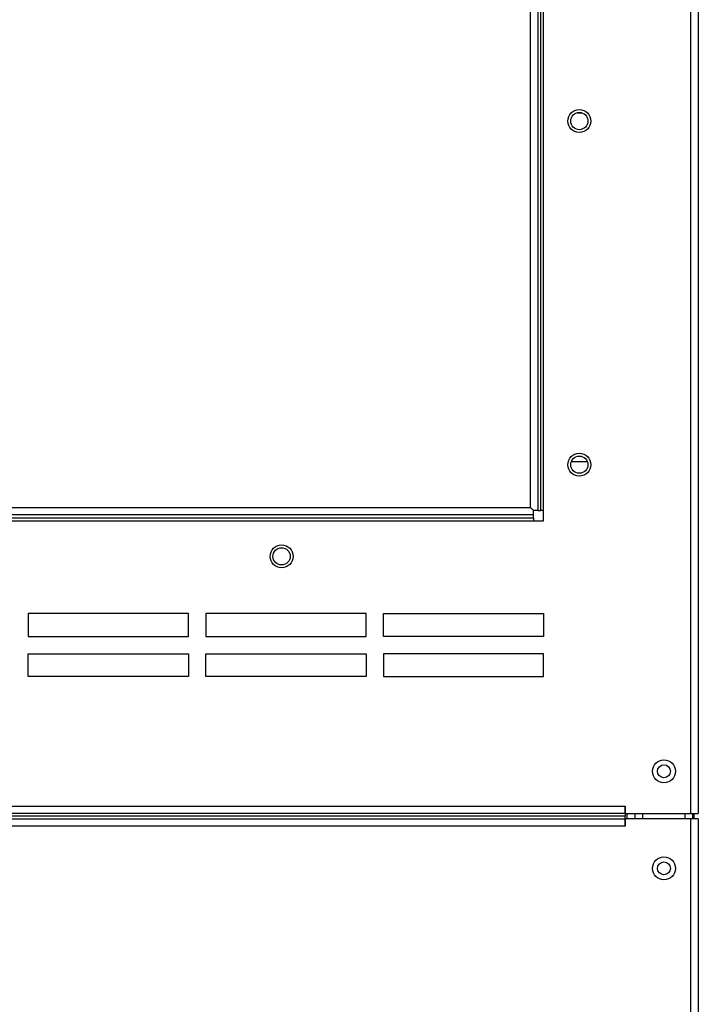
# Model space of a CAD drawing. Units: inches. Extents: x 2.6 to 8.26, y 1.18 to 7.66.
# Drawn here: x 3.49 to 3.87, y 2.97 to 3.51 of the extents above; entities that cross this region are included whole.
import ezdxf

# ---------------------------------------------------------------- set-up
doc = ezdxf.new("R2010")
doc.units = ezdxf.units.IN
doc.header["$MEASUREMENT"] = 0
doc.layers.add('Default', color=7, linetype='Continuous')
doc.layers.add('DV1_Default', color=7, linetype='Continuous')

# ---------------------------------------------------------------- blocks, each defined once
blk = doc.blocks.new('SE')
at = {"layer": 'DV1_Default', "color": 7, "linetype": 'Continuous'}
for p, q in [((3.86141, 3.07631), (3.86141, 4.09497)), ((3.86541, 4.09497), (3.86541, 3.07631)), ((3.77384, 3.24319), (3.77384, 3.94329)), ((3.77784, 3.94329), (3.77784, 3.2416)), ((3.77944, 3.2416), (3.77944, 3.94329)), ((3.78099, 3.23604), (3.78099, 3.94329)), ((3.8614, 3.07631), (3.8614, 3.4983)), ((3.8654, 3.4983), (3.8654, 3.07631)), ((3.7992, 3.45863), (3.80169, 3.45863)), ((3.80486, 3.2682), (3.79603, 3.2682)), ((3.41861, 3.24319), (3.77384, 3.24319)), ((3.77544, 3.2416), (3.77384, 3.24319)), ((3.77544, 3.24159), (3.77384, 3.24319)), ((3.77784, 3.2416), (3.77544, 3.2416)), ((3.77544, 3.23919), (3.77544, 3.24159)), ((3.77784, 3.2416), (3.77944, 3.2416)), ((3.78099, 3.2416), (3.77944, 3.2416)), ((3.77544, 3.23919), (3.37465, 3.23919)), ((3.37465, 3.23759), (3.77544, 3.23759)), ((3.37465, 3.23604), (3.78099, 3.23604)), ((3.77544, 3.23759), (3.77544, 3.23919)), ((3.77544, 3.23759), (3.77544, 3.23604)), ((3.58719, 3.18534), (3.49969, 3.18534)), ((3.49969, 3.18534), (3.49969, 3.17284)), ((3.58719, 3.17284), (3.58719, 3.18534)), ((3.68409, 3.18534), (3.59659, 3.18534)), ((3.59659, 3.18534), (3.59659, 3.17284)), ((3.68409, 3.17284), (3.68409, 3.18534)), ((3.69349, 3.18534), (3.78099, 3.18534)), ((3.69349, 3.17284), (3.69349, 3.18534)), ((3.78099, 3.18534), (3.78099, 3.17284)), ((3.49969, 3.17284), (3.58719, 3.17284)), ((3.59659, 3.17284), (3.68409, 3.17284)), ((3.78099, 3.17284), (3.69349, 3.17284)), ((3.49969, 3.16347), (3.58719, 3.16347)), ((3.49969, 3.15097), (3.49969, 3.16347)), ((3.58719, 3.16347), (3.58719, 3.15097)), ((3.59659, 3.16347), (3.68409, 3.16347)), ((3.59659, 3.15097), (3.59659, 3.16347)), ((3.68409, 3.16347), (3.68409, 3.15097)), ((3.78099, 3.16347), (3.69349, 3.16347)), ((3.69349, 3.16347), (3.69349, 3.15097)), ((3.78099, 3.15097), (3.78099, 3.16347)), ((3.58719, 3.15097), (3.49969, 3.15097)), ((3.68409, 3.15097), (3.59659, 3.15097)), ((3.69349, 3.15097), (3.78099, 3.15097)), ((3.37386, 3.08031), (3.82551, 3.08031)), ((3.82551, 3.07631), (3.82551, 3.08031)), ((3.82551, 3.08031), (3.82556, 3.08031)), ((3.82556, 3.08031), (3.82556, 3.07631)), ((3.82551, 3.07631), (3.37433, 3.07631)), ((3.8255, 3.0749), (3.37469, 3.0749)), ((3.37469, 3.0733), (3.8255, 3.0733)), ((3.8255, 3.07631), (3.8255, 3.0749)), ((3.8255, 3.0733), (3.8255, 3.0749)), ((3.8255, 3.0733), (3.8255, 3.0693)), ((3.82555, 3.0693), (3.82555, 3.0733)), ((3.8614, 3.0733), (3.82555, 3.0733)), ((3.82556, 3.07631), (3.86141, 3.07631)), ((3.82641, 3.07631), (3.82641, 3.0733)), ((3.82641, 3.07631), (3.82641, 3.0733)), ((3.83098, 3.0733), (3.83098, 3.07631)), ((3.83498, 3.07631), (3.83498, 3.0733)), ((3.85823, 3.0733), (3.85823, 3.07631)), ((3.8614, 1.21275), (3.8614, 3.0733)), ((3.8654, 3.0733), (3.8614, 3.0733)), ((3.86141, 3.07631), (3.86541, 3.07631)), ((3.86223, 3.07631), (3.86223, 3.0733)), ((3.86298, 3.07631), (3.86298, 3.0733)), ((3.8654, 3.0733), (3.8654, 1.21275)), ((3.8255, 3.0693), (3.37472, 3.0693)), ((3.8255, 3.0693), (3.82555, 3.0693))]:
    blk.add_line(p, q, dxfattribs=at)
for centre, radius in [((3.80044, 3.45409), 0.00625), ((3.80044, 3.45409), 0.0047), ((3.80044, 3.26659), 0.00625), ((3.80044, 3.26659), 0.0047), ((3.63794, 3.21659), 0.00625), ((3.63794, 3.21659), 0.0047), ((3.84665, 3.09932), 0.00625), ((3.84665, 3.09935), 0.00352), ((3.84665, 3.04635), 0.00625), ((3.84665, 3.04635), 0.00352)]:
    blk.add_circle(centre, radius, dxfattribs=at)

msp = doc.modelspace()

# ---------------------------------------------------------------- block references
at = {"layer": 'Default'}
msp.add_blockref('SE', (0, 0), dxfattribs=at)

doc.saveas('drawing.dxf')
